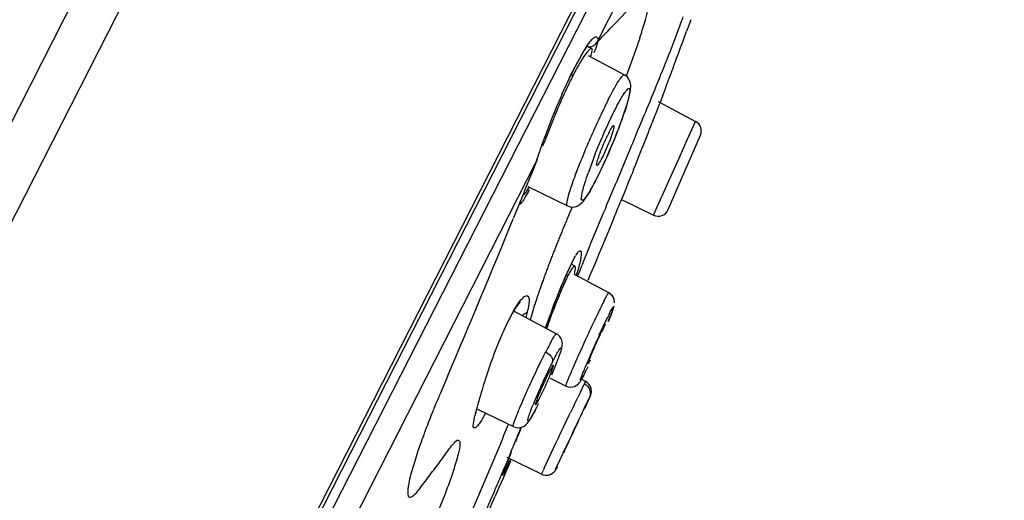
# Model space of a CAD drawing. Units: millimetres. Extents: x 72 to 9921, y -938 to 626.
# Drawn here: x 9090 to 9117, y -304 to -291 of the extents above; entities that cross this region are included whole.
import ezdxf

# ---------------------------------------------------------------- set-up
doc = ezdxf.new("R2010")
doc.units = ezdxf.units.MM
doc.header["$MEASUREMENT"] = 0
doc.layers.add('Dimensions', color=7, linetype='Continuous')
doc.dimstyles.get("Standard").update_dxf_attribs({"dimscale": 5, "dimtxt": 2.5, "dimasz": 0.8, "dimexe": 1, "dimexo": 1, "dimgap": 1, "dimtad": 2, "dimtih": 1, "dimtoh": 1, "dimdec": 0, "dimzin": 0, "dimdsep": 46, "dimtxsty": 'Standard', "dimblk": 'DOT', "dimcen": 2, "dimclrd": 1, "dimclre": 1, "dimclrt": 1, "dimadec": 0, "dimazin": 0, "dimtfac": 1, "dimtdec": 0, "dimtofl": 0, "dimtmove": 0, "dimatfit": 3, "dimfxl": 1, "dimtolj": 1, "dimtzin": 0, "dimarcsym": 0})

# ---------------------------------------------------------------- blocks, each defined once
blk = doc.blocks.new('_Dot')
at = {"color": 0, "linetype": 'ByBlock', "lineweight": -2}
blk.add_line((-0.5, 0), (-1, 0), dxfattribs=at)
at = {"color": 0, "linetype": 'ByBlock', "const_width": 0.5}
blk.add_lwpolyline([(-0.25, 0, 1), (0.25, 0, 1)], format="xyb", close=True, dxfattribs=at)
blk = doc.blocks.new('*D5')
at = {"layer": 'Dimensions', "color": 1, "lineweight": -2, "transparency": 16777216}
for p, q in [((9111.957, -260.396), (9156.363, -260.396)), ((9151.363, -264.396), (9151.363, -513.218)), ((9049.174, -517.218), (9156.363, -517.218))]:
    blk.add_line(p, q, dxfattribs=at)
at = {"layer": 'Dimensions', "color": 1, "lineweight": -2, "transparency": 16777216, "xscale": 4, "yscale": 4, "zscale": 4}
for p, rotation in [((9151.363, -260.396), 90), ((9151.363, -517.218), 270)]:
    blk.add_blockref('_Dot', p, dxfattribs=dict(at, rotation=rotation))
at = {"layer": 'Dimensions', "color": 1, "transparency": 16777216, "insert": (9172.435, -388.807), "char_height": 12.5, "attachment_point": 5}
blk.add_mtext('\\A1;258', dxfattribs=at)

msp = doc.modelspace()

# ---------------------------------------------------------------- linework, layer by layer
at = {"color": 7, "linetype": 'Continuous'}
for p, q in [((9106.282, -260.448), (9087.015, -298.262)), ((9106.282, -260.448), (9087.015, -298.262)), ((9107.587, -260.642), (9088.18, -298.731)), ((9079.722, -339.877), (9115.236, -270.18)), ((9113.04, -274.683), (9079.842, -339.837)), ((9105.676, -291.16), (9112.378, -278.005)), ((9105.952, -290.904), (9106.023, -290.832)), ((9108.159, -290.802), (9108.119, -290.911)), ((9108.197, -290.696), (9108.159, -290.802)), ((9108.234, -290.594), (9108.197, -290.696)), ((9105.739, -291.12), (9105.811, -291.048)), ((9105.369, -291.322), (9105.439, -291.223)), ((9105.667, -291.193), (9105.739, -291.12)), ((9105.165, -291.671), (9105.2, -291.609)), ((9105.285, -291.61), (9105.192, -291.757)), ((9105.2, -291.609), (9105.234, -291.551)), ((9105.328, -291.548), (9105.285, -291.61)), ((9105.365, -291.501), (9105.328, -291.548)), ((9105.4, -291.46), (9105.365, -291.501)), ((9105.401, -291.587), (9106.402, -292.119)), ((9105.444, -291.418), (9105.416, -291.443)), ((9105.456, -291.409), (9105.444, -291.418)), ((9105.466, -291.402), (9105.456, -291.409)), ((9105.476, -291.397), (9105.466, -291.402)), ((9105.008, -291.965), (9105.05, -291.885)), ((9105.05, -291.885), (9105.089, -291.809)), ((9105.089, -291.809), (9105.128, -291.738)), ((9105.128, -291.738), (9105.165, -291.671)), ((9104.878, -292.229), (9104.923, -292.137)), ((9104.923, -292.137), (9104.966, -292.049)), ((9104.966, -292.049), (9105.008, -291.965)), ((9106.402, -292.119), (9106.402, -292.119)), ((9104.833, -292.325), (9104.878, -292.229)), ((9107.452, -292.71), (9107.378, -292.905)), ((9106.462, -292.974), (9106.484, -292.9)), ((9107.339, -292.856), (9108.368, -293.403)), ((9104.444, -293.335), (9104.232, -293.866)), ((9108.14, -293.91), (9108.368, -293.403)), ((9107.612, -295.84), (9108.502, -293.785)), ((9104.203, -293.937), (9104.144, -294.083)), ((9104.232, -293.866), (9104.203, -293.937)), ((9107.913, -294.417), (9108.14, -293.91)), ((9106.501, -294.318), (9106.336, -294.714)), ((9106.583, -294.119), (9106.501, -294.318)), ((9103.967, -294.513), (9093.123, -315.794)), ((9103.995, -294.457), (9103.856, -294.803)), ((9103.916, -294.651), (9103.944, -294.584)), ((9103.944, -294.584), (9103.962, -294.54)), ((9107.641, -295.024), (9107.913, -294.417)), ((9103.856, -294.803), (9103.721, -295.138)), ((9106.336, -294.714), (9106.176, -295.097)), ((9106.599, -294.879), (9106.584, -294.916)), ((9106.622, -294.821), (9106.599, -294.879)), ((9106.658, -294.733), (9106.622, -294.821)), ((9103.721, -295.138), (9103.657, -295.298)), ((9105.614, -295.029), (9105.661, -294.935)), ((9106.502, -295.12), (9106.448, -295.252)), ((9106.584, -294.916), (9106.502, -295.12)), ((9107.308, -295.766), (9107.574, -295.171)), ((9107.574, -295.171), (9107.641, -295.024)), ((9103.613, -295.405), (9103.536, -295.595)), ((9103.657, -295.298), (9103.613, -295.405)), ((9103.705, -295.332), (9103.772, -295.223)), ((9103.736, -295.204), (9104.829, -295.737)), ((9106.394, -295.385), (9106.34, -295.516)), ((9106.448, -295.252), (9106.394, -295.385)), ((9103.536, -295.595), (9103.46, -295.783)), ((9106.34, -295.516), (9106.287, -295.647)), ((9106.341, -295.568), (9107.207, -295.99)), ((9103.46, -295.783), (9103.335, -296.09)), ((9104.871, -295.981), (9104.817, -296.11)), ((9104.962, -295.768), (9104.871, -295.981)), ((9105.886, -295.787), (9105.821, -295.942)), ((9107.207, -295.99), (9107.224, -295.953)), ((9107.224, -295.953), (9107.244, -295.908)), ((9107.244, -295.908), (9107.308, -295.766)), ((9104.817, -296.11), (9104.801, -296.148)), ((9106.122, -296.049), (9106.008, -296.325)), ((9106.008, -296.325), (9105.887, -296.614)), ((9105.471, -296.778), (9105.417, -296.909)), ((9105.526, -296.644), (9105.471, -296.778)), ((9105.824, -296.767), (9105.69, -297.087)), ((9105.868, -296.66), (9105.824, -296.767)), ((9105.887, -296.614), (9105.868, -296.66)), ((9105.868, -296.66), (9105.874, -296.646)), ((9105.074, -297.087), (9105.107, -297.039)), ((9105.211, -297.054), (9105.21, -297.092)), ((9105.364, -297.039), (9105.312, -297.168)), ((9105.417, -296.909), (9105.364, -297.039)), ((9104.911, -297.396), (9104.94, -297.337)), ((9104.958, -297.293), (9104.941, -297.337)), ((9104.958, -297.293), (9105.056, -297.116)), ((9105.21, -297.092), (9105.201, -297.165)), ((9105.312, -297.168), (9105.266, -297.281)), ((9105.62, -297.256), (9105.547, -297.43)), ((9105.69, -297.087), (9105.62, -297.256)), ((9104.798, -297.639), (9104.837, -297.553)), ((9104.837, -297.553), (9104.875, -297.472)), ((9104.891, -297.578), (9104.847, -297.662)), ((9104.875, -297.472), (9104.911, -297.396)), ((9105.159, -297.546), (9105.11, -297.67)), ((9105.209, -297.421), (9105.159, -297.546)), ((9105.47, -297.611), (9105.391, -297.799)), ((9105.547, -297.43), (9105.47, -297.611)), ((9104.68, -297.916), (9104.72, -297.821)), ((9104.72, -297.821), (9104.759, -297.729)), ((9104.759, -297.729), (9104.798, -297.639)), ((9105.971, -298.136), (9105.022, -297.632)), ((9104.563, -298.206), (9104.602, -298.108)), ((9104.602, -298.108), (9104.641, -298.011)), ((9104.641, -298.011), (9104.68, -297.916)), ((9103.578, -298.301), (9103.604, -298.275)), ((9103.604, -298.275), (9103.628, -298.253)), ((9103.758, -298.254), (9103.768, -298.286)), ((9104.525, -298.305), (9104.563, -298.206)), ((9103.341, -298.637), (9104.527, -299.268)), ((9103.343, -298.638), (9103.463, -298.447)), ((9103.73, -298.637), (9103.682, -298.818)), ((9103.765, -298.463), (9103.738, -298.606)), ((9103.925, -298.47), (9103.828, -298.798)), ((9104.31, -298.884), (9104.378, -298.694)), ((9106.052, -298.689), (9105.952, -298.939)), ((9103.211, -298.895), (9103.263, -298.797)), ((9103.222, -298.862), (9103.211, -298.895)), ((9104.229, -299.109), (9104.31, -298.884)), ((9105.71, -299.302), (9105.949, -298.797)), ((9105.4, -300.096), (9105.403, -300.074)), ((9101.518, -300.453), (9101.39, -300.753)), ((9104.312, -300.348), (9104.168, -300.648)), ((9104.786, -300.712), (9104.366, -300.507)), ((9104.829, -300.577), (9104.897, -300.408)), ((9105.335, -300.591), (9105.18, -300.508)), ((9101.39, -300.753), (9101.324, -300.907)), ((9104.079, -301.015), (9104.223, -300.716)), ((9105.189, -300.879), (9105.286, -300.682)), ((9105.024, -301.218), (9105.072, -301.118)), ((9105.072, -301.118), (9105.115, -301.029)), ((9105.293, -301.328), (9105.412, -301.082)), ((9105.434, -301.058), (9105.446, -301.03)), ((9105.457, -301.005), (9105.441, -301.043)), ((9105.446, -301.03), (9105.456, -301.007)), ((9102.293, -301.463), (9102.308, -301.42)), ((9102.302, -301.448), (9102.308, -301.42)), ((9102.348, -301.349), (9103.338, -301.832)), ((9103.95, -301.226), (9103.961, -301.219)), ((9103.977, -301.307), (9103.982, -301.294)), ((9103.991, -301.279), (9104.039, -301.183)), ((9104.788, -301.709), (9104.853, -301.573)), ((9104.853, -301.573), (9104.914, -301.446)), ((9105.137, -301.669), (9105.21, -301.519)), ((9105.226, -301.487), (9105.236, -301.468)), ((9105.236, -301.468), (9105.24, -301.462)), ((9102.302, -301.857), (9102.287, -301.867)), ((9102.318, -301.843), (9102.302, -301.857)), ((9103.427, -302.189), (9103.537, -301.92)), ((9103.537, -301.92), (9103.566, -301.848)), ((9103.538, -301.917), (9103.566, -301.847)), ((9104.651, -301.997), (9104.72, -301.852)), ((9104.72, -301.852), (9104.788, -301.709)), ((9104.984, -301.979), (9105.037, -301.866)), ((9103.404, -302.244), (9103.446, -302.142)), ((9104.512, -302.289), (9104.581, -302.144)), ((9104.581, -302.144), (9104.651, -301.997)), ((9102.923, -302.442), (9101.603, -305.549)), ((9102.988, -302.288), (9102.923, -302.442)), ((9104.19, -302.977), (9104.446, -302.43)), ((9104.446, -302.43), (9104.512, -302.289)), ((9104.724, -302.54), (9104.772, -302.436)), ((9104.747, -302.518), (9104.737, -302.537)), ((9104.742, -302.521), (9104.821, -302.344)), ((9103.202, -302.701), (9103.135, -302.862)), ((9103.149, -302.868), (9103.184, -302.78)), ((9103.258, -302.784), (9103.158, -303.016)), ((9104.115, -303.147), (9103.169, -302.685)), ((9103.184, -302.78), (9103.238, -302.647)), ((9103.268, -302.542), (9103.202, -302.701)), ((9103.238, -302.647), (9103.283, -302.535)), ((9103.262, -302.731), (9103.245, -302.769)), ((9104.737, -302.537), (9104.733, -302.544)), ((9104.733, -302.544), (9104.735, -302.538)), ((9104.735, -302.538), (9104.742, -302.521)), ((9103.158, -303.016), (9103.055, -303.253)), ((9103.058, -303.108), (9103.117, -302.949)), ((9103.124, -303.025), (9103.063, -303.146)), ((9103.078, -303.054), (9103.089, -303.023)), ((9103.089, -303.023), (9103.103, -302.986)), ((9103.135, -302.862), (9103.1, -302.946)), ((9103.103, -302.986), (9103.12, -302.943)), ((9103.12, -302.943), (9103.149, -302.868)), ((9103.055, -303.253), (9102.948, -303.499)), ((9103.048, -303.138), (9103.058, -303.108)), ((9102.948, -303.499), (9102.838, -303.752))]:
    msp.add_line(p, q, dxfattribs=at)
at = {"linetype": 'Continuous'}
msp.add_line((9068.082, -363.507), (9115.032, -271.364), dxfattribs=at)
at = {"color": 6, "linetype": 'Continuous'}
for p, q in [((9105.503, -291.395), (9105.391, -291.335)), ((9104.936, -292.11), (9104.984, -292.135)), ((9105.035, -297.402), (9104.934, -297.349)), ((9104.788, -297.627), (9104.848, -297.659))]:
    msp.add_line(p, q, dxfattribs=at)
at = {"color": 7, "linetype": 'Continuous'}
for points in [[(9105.324, -291.405), (9105.351, -291.365), (9105.375, -291.33), (9105.377, -291.328)], [(9105.234, -291.551), (9105.266, -291.498), (9105.296, -291.449), (9105.324, -291.405)], [(9106.484, -292.9), (9106.504, -292.83), (9106.522, -292.764), (9106.537, -292.703), (9106.55, -292.646), (9106.561, -292.593), (9106.569, -292.543), (9106.574, -292.497), (9106.577, -292.453), (9106.576, -292.406), (9106.57, -292.354), (9106.555, -292.298), (9106.528, -292.241), (9106.487, -292.185), (9106.43, -292.136), (9106.402, -292.119)], [(9104.686, -292.646), (9104.739, -292.527), (9104.786, -292.424), (9104.833, -292.325)], [(9106.409, -293.136), (9106.437, -293.053), (9106.462, -292.974)], [(9106.153, -293.828), (9106.196, -293.72), (9106.237, -293.614), (9106.276, -293.511), (9106.312, -293.412), (9106.347, -293.316), (9106.379, -293.224), (9106.409, -293.136)], [(9105.966, -294.277), (9106.014, -294.163), (9106.062, -294.05), (9106.108, -293.939), (9106.153, -293.828)], [(9105.865, -294.503), (9105.916, -294.39), (9105.966, -294.277)], [(9105.661, -294.935), (9105.712, -294.831), (9105.763, -294.724), (9105.814, -294.615), (9105.865, -294.503)], [(9104.829, -295.737), (9104.902, -295.762), (9104.973, -295.769), (9105.04, -295.761), (9105.101, -295.741), (9105.156, -295.71), (9105.202, -295.675), (9105.238, -295.64), (9105.27, -295.604), (9105.301, -295.564), (9105.333, -295.519), (9105.367, -295.47), (9105.402, -295.415), (9105.439, -295.353), (9105.478, -295.284), (9105.519, -295.209), (9105.563, -295.128), (9105.609, -295.039), (9105.614, -295.029)], [(9104.94, -297.337), (9104.953, -297.313), (9104.974, -297.273), (9104.993, -297.239)], [(9106.131, -298.419), (9106.129, -298.374), (9106.119, -298.321), (9106.098, -298.266), (9106.063, -298.213), (9106.014, -298.165), (9105.971, -298.136)], [(9106.13, -298.388), (9106.123, -298.333), (9106.103, -298.277), (9106.07, -298.221), (9106.022, -298.171), (9105.971, -298.136)], [(9103.458, -298.477), (9103.486, -298.441), (9103.508, -298.413), (9103.526, -298.394), (9103.529, -298.391)], [(9104.378, -298.694), (9104.45, -298.501), (9104.487, -298.403), (9104.525, -298.305)], [(9103.263, -298.797), (9103.308, -298.714), (9103.35, -298.642)], [(9103.351, -298.641), (9103.39, -298.577), (9103.426, -298.523), (9103.458, -298.477)], [(9106.013, -298.792), (9106.029, -298.751), (9106.044, -298.713), (9106.057, -298.678), (9106.07, -298.646), (9106.08, -298.616)], [(9106.08, -298.616), (9106.09, -298.59), (9106.098, -298.565), (9106.105, -298.543), (9106.111, -298.523), (9106.117, -298.501)], [(9105.957, -298.93), (9105.977, -298.881), (9106.013, -298.792)], [(9104.674, -299.443), (9104.649, -299.388), (9104.612, -299.336), (9104.562, -299.29), (9104.527, -299.268)], [(9104.69, -299.547), (9104.686, -299.498), (9104.674, -299.443)], [(9104.398, -300.401), (9104.435, -300.314), (9104.469, -300.231), (9104.501, -300.152), (9104.531, -300.078), (9104.558, -300.009), (9104.582, -299.945), (9104.604, -299.886), (9104.623, -299.832), (9104.639, -299.784), (9104.653, -299.74)], [(9104.653, -299.74), (9104.664, -299.7), (9104.674, -299.662), (9104.682, -299.625), (9104.687, -299.588), (9104.69, -299.547)], [(9105.3, -300.38), (9105.324, -300.333), (9105.349, -300.282), (9105.375, -300.227), (9105.403, -300.17)], [(9105.028, -300.721), (9105.075, -300.698), (9105.111, -300.673), (9105.137, -300.648), (9105.157, -300.626), (9105.173, -300.605), (9105.187, -300.585), (9105.199, -300.567), (9105.21, -300.547), (9105.223, -300.526), (9105.236, -300.503), (9105.249, -300.477), (9105.264, -300.449), (9105.28, -300.419), (9105.3, -300.38)], [(9105.493, -300.842), (9105.489, -300.804), (9105.479, -300.764), (9105.464, -300.726), (9105.443, -300.689), (9105.416, -300.654), (9105.382, -300.622), (9105.342, -300.594), (9105.335, -300.591)], [(9105.493, -300.844), (9105.49, -300.809), (9105.482, -300.773), (9105.469, -300.736), (9105.45, -300.7), (9105.427, -300.666), (9105.398, -300.635), (9105.364, -300.608), (9105.335, -300.591)], [(9104.786, -300.712), (9104.853, -300.735), (9104.916, -300.742)], [(9104.916, -300.742), (9104.975, -300.736), (9105.028, -300.721)], [(9105.456, -301.007), (9105.46, -300.997), (9105.464, -300.987), (9105.468, -300.978), (9105.471, -300.97), (9105.474, -300.961), (9105.479, -300.948), (9105.484, -300.929), (9105.489, -300.905), (9105.493, -300.876), (9105.493, -300.842)], [(9103.338, -301.832), (9103.35, -301.838), (9103.419, -301.859), (9103.491, -301.863), (9103.557, -301.851), (9103.613, -301.829), (9103.66, -301.799), (9103.697, -301.767), (9103.724, -301.737), (9103.747, -301.709), (9103.769, -301.677), (9103.792, -301.642), (9103.816, -301.604), (9103.842, -301.559), (9103.871, -301.508), (9103.902, -301.45), (9103.936, -301.386), (9103.972, -301.316), (9103.991, -301.279)], [(9102.281, -301.539), (9102.29, -301.496), (9102.302, -301.448)], [(9103.057, -303.116), (9103.057, -303.116), (9103.057, -303.115), (9103.058, -303.111), (9103.06, -303.105), (9103.062, -303.098), (9103.065, -303.089), (9103.069, -303.079), (9103.073, -303.067), (9103.078, -303.054)], [(9104.115, -303.147), (9104.134, -303.155), (9104.179, -303.169), (9104.223, -303.176), (9104.267, -303.176), (9104.309, -303.171), (9104.348, -303.159), (9104.384, -303.143), (9104.417, -303.124), (9104.444, -303.102), (9104.466, -303.081), (9104.484, -303.06), (9104.496, -303.043), (9104.504, -303.031), (9104.509, -303.022), (9104.513, -303.015), (9104.518, -303.007)], [(9104.115, -303.147), (9104.126, -303.152), (9104.169, -303.167), (9104.212, -303.175), (9104.255, -303.177), (9104.295, -303.173), (9104.334, -303.164), (9104.37, -303.151), (9104.402, -303.133), (9104.431, -303.114), (9104.455, -303.093), (9104.475, -303.071), (9104.49, -303.052), (9104.499, -303.039), (9104.505, -303.029), (9104.51, -303.02), (9104.515, -303.012)], [(9104.518, -303.006), (9104.522, -302.999), (9104.526, -302.991), (9104.531, -302.982), (9104.539, -302.966)]]:
    msp.add_lwpolyline(points, dxfattribs=at)
for centre, radius, start, end in [((9087.392, -272.795), 25.931, 315.9281, 317.9541), ((9096.926, -287.655), 10.48, 343.3023, 344.9023), ((9059.156, -272.294), 52.159, 339.3987, 339.5491), ((9091.534, -286.037), 16.11, 341.6897, 343.2992), ((9056.471, -271.284), 55.028, 339.1084, 339.3978), ((9084.183, -269.68), 30.404, 315.3455, 315.7261), ((8985.773, -246.565), 130.135, 339.67578, 340.07621), ((9108.104, -293.158), 3.294, 146.1232, 148.2174), ((9105.405, -291.039), 0.312, 272.8803, 282.8183), ((9105.386, -291.053), 0.31, 328.6908, 339.7397), ((9112.132, -295.516), 7.963, 150.7093, 152.3176), ((9110.454, -294.578), 6.041, 149.6676, 150.6818), ((9109.799, -294.196), 5.282, 149.3955, 149.6509), ((9109.157, -293.814), 4.535, 148.1755, 149.4207), ((9105.879, -291.911), 0.658, 135.9657, 136.7269), ((9105.816, -291.85), 0.57, 134.5032, 135.982), ((9103.446, -290.918), 2.14, 340.7823, 342.0202), ((9104.089, -291.127), 1.464, 342.0096, 343.5905), ((9115.177, -297.105), 11.397, 152.9341, 153.5174), ((9113.995, -296.501), 10.07, 152.2798, 152.936), ((9110.164, -294.718), 5.787, 150.2089, 151.25), ((9109.228, -294.182), 4.708, 149.005, 150.2071), ((8986.076, -246.677), 129.813, 339.49788, 339.6757), ((9113.899, -296.698), 10.015, 152.8993, 153.6491), ((9112.663, -296.065), 8.627, 152.1282, 152.9018), ((9111.382, -295.386), 7.176, 151.2446, 152.132), ((8987.052, -247.044), 128.77, 339.22942, 339.49891), ((9115.206, -297.345), 11.474, 153.6463, 154.3276), ((9123.187, -300.837), 20.236, 156.3949, 159.9484), ((9121.694, -300.185), 18.607, 156.0578, 156.3943), ((9121.096, -300.465), 16.966, 153.7974, 154.5354), ((9118.317, -299.097), 13.868, 153.0149, 153.8015), ((9050.205, -271.11), 61.187, 338.84122, 339.13259), ((9118.94, -299.167), 15.625, 157.5115, 158.084), ((9124.764, -302.206), 21.026, 154.5502, 155.97), ((8836.457, -182.162), 292.408, 337.48784, 337.68794), ((9023.924, -260.927), 89.371, 338.54139, 338.83443), ((9108.227, -293.667), 0.299, 336.6026, 62.0002), ((9126.278, -302.903), 22.693, 156.2916, 157.9071), ((9126.75, -303.103), 23.205, 155.9445, 156.3078), ((9109.269, -295.405), 3.701, 153.0337, 154.2543), ((8985.472, -245.824), 130.683, 338.20456, 338.54608), ((9119.417, -299.488), 16.231, 160.1321, 162.1494), ((9121.873, -300.358), 18.837, 159.947, 160.1828), ((8954.238, -233.375), 164.306, 338.07204, 338.2177), ((9123.8, -301.892), 20.017, 157.9193, 158.4009), ((9117.408, -299.018), 12.715, 158.7409, 160.6832), ((8829.528, -179.256), 299.922, 337.13637, 337.27928), ((9102.727, -294.688), 1.171, 325.0951, 326.6569), ((8967.436, -238.831), 150.026, 337.5802, 337.74612), ((9202.747, -337.003), 105.265, 157.04088, 157.45542), ((9107.338, -295.722), 0.299, 244.0001, 336.597), ((8816.202, -179.06), 310.067, 336.95163, 337.825), ((9136.69, -309.566), 34.597, 157.3408, 157.5685), ((9140.271, -311.064), 38.479, 157.1913, 157.336), ((9140.292, -311.046), 38.491, 157.7817, 157.9863), ((9138.575, -310.345), 36.637, 157.5683, 157.7819), ((9139.508, -310.734), 37.648, 158.1872, 158.3937), ((9140.616, -311.178), 38.841, 157.9851, 158.1874), ((9137.04, -309.762), 34.995, 158.6071, 158.8286), ((9138.179, -310.208), 36.218, 158.3936, 158.6068), ((9134.769, -308.888), 32.562, 159.0564, 159.2899), ((9136.035, -309.373), 33.918, 158.8284, 159.0566), ((9109.941, -299.815), 5.585, 153.7706, 154.5292), ((9108.962, -299.332), 4.493, 153.009, 153.7695), ((9106.202, -297.817), 1.344, 147.1174, 148.5467), ((9175.991, -325.86), 76.281, 157.99663, 158.11025), ((9129.672, -306.988), 27.122, 159.7822, 160.0504), ((9131.556, -307.682), 29.13, 159.5298, 159.7826), ((9133.266, -308.32), 30.955, 159.2896, 159.5301), ((9113.651, -301.531), 9.673, 155.6055, 156.4605), ((9111.465, -300.538), 7.271, 154.5437, 155.6151), ((9106.422, -298.42), 1.747, 149.1266, 151.1768), ((9106.018, -298.18), 1.278, 148.1771, 149.0605), ((9124.842, -305.255), 21.991, 160.3284, 160.9571), ((9127.773, -306.299), 25.102, 160.0502, 160.3367), ((9118.573, -303.637), 15.026, 157.3912, 157.6527), ((9112.575, -301.411), 8.591, 155.5999, 156.4756), ((9117.534, -303.204), 13.901, 157.1059, 157.3914), ((9116.474, -302.757), 12.751, 156.7931, 157.1063), ((9110.394, -300.42), 6.196, 154.5098, 155.6126), ((9115.378, -302.287), 11.558, 156.4454, 156.7936), ((9108.494, -299.512), 4.09, 153.0521, 154.5335), ((9121.929, -304.247), 18.909, 160.9645, 161.2821), ((9121.509, -304.832), 18.196, 157.9012, 158.5283), ((9117.143, -303.368), 13.561, 157.198, 157.8368), ((9114.86, -302.407), 11.084, 156.4683, 157.2021), ((9119.591, -304.056), 16.127, 157.6525, 157.8932), ((9117.16, -302.655), 13.88, 161.6168, 162.4525), ((9120.048, -303.61), 16.922, 161.2814, 161.6327), ((9126.842, -306.911), 23.92, 158.7265, 159.7958), ((9123.54, -305.634), 20.38, 158.5198, 158.7029), ((9121.987, -306.546), 18.102, 153.3465, 154.0706), ((9115.85, -303.472), 11.238, 153.0068, 153.3152), ((9107.277, -300.909), 4.543, 150.0031, 152.4093), ((9102.174, -298.481), 1.199, 351.9669, 353.4496), ((9101.296, -298.046), 2.506, 346.3424, 347.0804), ((9130.949, -308.434), 28.3, 159.7728, 160.033), ((9133.599, -312.202), 31.018, 154.0522, 154.6119), ((9113.11, -302.327), 7.984, 153.0315, 153.7645), ((9109.487, -302.038), 7.024, 153.9684, 154.3985), ((9108.783, -301.693), 6.24, 153.0247, 153.9791), ((9108.121, -301.357), 5.498, 152.3503, 153.0153), ((9108.628, -300.107), 4.975, 164.7553, 165.7846), ((9156.094, -317.492), 55.027, 160.1773, 160.4846), ((9140.273, -312.171), 38.311, 159.6807, 160.0873), ((9134.035, -309.556), 31.584, 160.0333, 160.1505), ((9146.211, -318.194), 44.982, 154.605, 155.4524), ((9111.872, -303.141), 9.652, 155.5601, 156.9052), ((9110.607, -302.568), 8.263, 154.8052, 155.5468), ((9109.939, -302.255), 7.526, 154.3983, 154.8001), ((9112.136, -302.273), 7.058, 153.8099, 154.3542), ((9109.7, -301.073), 4.343, 153.0392, 153.8317), ((9114.65, -304.295), 12.66, 157.5896, 161.1466), ((9113, -303.625), 10.88, 156.8882, 157.5365), ((9109.612, -302.387), 5.983, 150.7595, 151.7251), ((9147.093, -318.617), 45.959, 155.4286, 155.8074), ((9132.773, -311.667), 29.753, 155.4442, 156.0847), ((9118.123, -306.848), 15.593, 153.0035, 153.3036), ((9113.696, -304.578), 10.617, 151.7541, 153.0746), ((9138.997, -314.986), 37.087, 155.7994, 156.2598), ((9131.752, -311.219), 28.638, 156.0768, 156.558), ((9113.077, -304.458), 9.719, 153.0047, 153.3893), ((9130.916, -311.429), 28.257, 156.2658, 156.5501), ((9121.64, -306.895), 17.641, 157.1347, 157.4973), ((9126.696, -309.031), 23.129, 156.5481, 157.1275), ((9116.005, -304.771), 14.096, 161.0932, 161.8787), ((9116.09, -305.958), 13.085, 153.4291, 154.7892), ((9107.869, -302.158), 3.991, 152.0201, 153.0298), ((9121.436, -307.33), 17.928, 156.5108, 157.2899), ((9121.014, -306.355), 19.35, 162.6225, 163.4599), ((9117.39, -305.222), 15.553, 161.8867, 162.6152), ((9119.609, -307.622), 16.977, 155.0706, 156.0765), ((9118.699, -307.199), 15.974, 154.7459, 155.0694), ((9124.644, -307.439), 23.139, 163.444, 163.6586), ((9118.231, -307.018), 15.473, 156.0512, 157.2513), ((9155.525, -325.52), 56.043, 153.9167, 154.0879), ((9111.193, -303.651), 6.611, 153.0153, 153.3084), ((9123.958, -310.68), 24.654, 157.0197, 157.7276), ((9147.84, -320.819), 50.598, 156.826, 157.0083), ((9119.077, -305.859), 17.352, 164.0219, 164.6754), ((9124.594, -307.427), 23.087, 163.653, 164.0504), ((9114.491, -305.452), 11.418, 157.2426, 158.3176), ((9100.522, -299.205), 3.991, 332.0201, 333.0298), ((9092.535, -295.382), 14.092, 335.7716, 336.0793), ((9111.754, -304.223), 7.077, 153.3888, 153.6559), ((9099.519, -298.477), 6.453, 336.0578, 336.578), ((9109.126, -302.906), 4.138, 153.0199, 153.3944), ((9123.517, -310.497), 24.176, 157.7341, 158.0778), ((9109.381, -303.232), 7.306, 165.2871, 165.982), ((9111.36, -303.749), 9.351, 164.987, 165.3011), ((9113.232, -304.252), 11.29, 164.7028, 164.986), ((9216.734, -355.176), 124.059, 154.21842, 154.33542), ((9159.788, -327.461), 60.438, 154.38024, 154.62791), ((9070.155, -285.266), 38.652, 335.4161, 335.5728), ((9082.375, -290.814), 25.232, 335.5687, 335.7801), ((9122.269, -309.996), 22.831, 158.0734, 158.7687), ((9106.058, -302.413), 3.883, 166.3814, 166.9055), ((9107.663, -302.802), 5.535, 165.993, 166.3828), ((9148.024, -322.16), 47.531, 154.4617, 155.3596), ((9187.339, -340.538), 90.935, 154.62142, 154.83204), ((9107.947, -302.869), 3.052, 153.0783, 153.743), ((9117.741, -308.282), 17.989, 159.4751, 160.6566), ((9120.544, -309.326), 20.981, 158.7677, 159.4884), ((9015.125, -265.148), 95.39, 337.08584, 337.42466), ((9032.83, -273.296), 76.268, 337.76052, 338.01177), ((9020.204, -268.133), 89.909, 337.6337, 337.76063), ((9046.724, -278.75), 61.356, 337.58797, 337.7457), ((9188.285, -341.024), 91.998, 154.88662, 155.20016), ((9023.585, -269.525), 86.252, 337.49347, 337.63416), ((9128.17, -312.782), 26.914, 158.0217, 158.2736), ((9084.923, -294.338), 20.168, 334.9064, 335.2915), ((9001.355, -260.273), 110.331, 337.12462, 337.2461), ((9114.853, -307.491), 12.584, 158.4411, 158.8429), ((9094.816, -298.994), 9.234, 334.1165, 334.6888), ((9119.466, -309.311), 17.544, 158.2821, 158.4497), ((9090.528, -296.961), 13.98, 334.6676, 334.8962), ((9117.099, -308.904), 14.205, 155.3374, 155.6378), ((9100.728, -301.015), 4.281, 333.0247, 333.4341), ((8996.497, -258.224), 115.604, 337.0044, 337.12487), ((8990.359, -255.619), 122.271, 336.8836, 337.00442), ((8975.448, -249.238), 138.491, 336.23679, 336.87756), ((8846.911, -192.418), 279.095, 336.18133, 336.48999)]:
    msp.add_arc(centre, radius, start, end, dxfattribs=at)
for points, knots in [([(9105.439, -291.223), (9105.468, -291.185), (9105.517, -291.132), (9105.589, -291.059), (9105.671, -291.081), (9105.674, -291.134), (9105.676, -291.16)], [0, 0, 0, 0, 0.398839, 0.63846, 0.778983, 1, 1, 1, 1]), ([(9106.828, -291.098), (9106.801, -291.181), (9106.681, -291.536), (9106.554, -291.887), (9106.452, -292.155)], [0, 0, 0, 0, 0.23506, 1, 1, 1, 1]), ([(9107.882, -290.907), (9107.808, -291.101), (9107.513, -291.86), (9107.203, -292.613), (9106.973, -293.175)], [0, 0, 0, 0, 0.254315, 1, 1, 1, 1]), ([(9105.667, -291.193), (9105.664, -291.213), (9105.635, -291.319), (9105.595, -291.422), (9105.562, -291.506)], [0, 0, 0, 0, 0.183298, 1, 1, 1, 1]), ([(9105.503, -291.395), (9105.499, -291.393), (9105.49, -291.392), (9105.481, -291.395), (9105.476, -291.397)], [0, 0, 0, 0, 0.421776, 1, 1, 1, 1]), ([(9105.493, -291.54), (9105.499, -291.521), (9105.508, -291.479), (9105.529, -291.408), (9105.503, -291.395)], [0, 0, 0, 0, 0.40436, 1, 1, 1, 1]), ([(9105.958, -292.804), (9106.01, -292.703), (9106.1, -292.529), (9106.235, -292.299), (9106.313, -292.186), (9106.383, -292.109), (9106.402, -292.119)], [0, 0, 0, 0, 0.412646, 0.725693, 0.922035, 1, 1, 1, 1]), ([(9104.865, -292.375), (9104.835, -292.438), (9104.708, -292.708), (9104.589, -292.98), (9104.503, -293.19)], [0, 0, 0, 0, 0.237115, 1, 1, 1, 1]), ([(9106.148, -293.073), (9106.181, -293.008), (9106.243, -292.889), (9106.332, -292.734), (9106.409, -292.611), (9106.466, -292.543), (9106.514, -292.486), (9106.561, -292.519), (9106.547, -292.592), (9106.543, -292.645), (9106.536, -292.679)], [0, 0, 0, 0, 0.245459, 0.451303, 0.610491, 0.719633, 0.778865, 0.811501, 0.880822, 1, 1, 1, 1]), ([(9106.536, -292.679), (9106.526, -292.733), (9106.453, -293.021), (9106.352, -293.302), (9106.267, -293.53)], [0, 0, 0, 0, 0.181928, 1, 1, 1, 1]), ([(9105.558, -294.407), (9105.603, -294.29), (9105.785, -293.839), (9105.984, -293.395), (9106.148, -293.073)], [0, 0, 0, 0, 0.258453, 1, 1, 1, 1]), ([(9106.267, -293.53), (9106.219, -293.658), (9106.022, -294.159), (9105.804, -294.651), (9105.622, -295.009)], [0, 0, 0, 0, 0.25379, 1, 1, 1, 1]), ([(9106.115, -293.544), (9106.113, -293.591), (9106.075, -293.714), (9105.974, -294.006), (9105.867, -294.25), (9105.784, -294.414)], [0, 0, 0, 0, 0.150555, 0.408295, 1, 1, 1, 1]), ([(9105.97, -293.727), (9105.998, -293.672), (9106.038, -293.599), (9106.08, -293.538), (9106.104, -293.517), (9106.11, -293.52)], [0, 0, 0, 0, 0.722806, 0.918999, 1, 1, 1, 1]), ([(9106.11, -293.52), (9106.112, -293.522), (9106.116, -293.53), (9106.115, -293.539), (9106.115, -293.544)], [0, 0, 0, 0, 0.361045, 1, 1, 1, 1]), ([(9105.684, -294.414), (9105.699, -294.366), (9105.773, -294.157), (9105.86, -293.952), (9105.935, -293.797)], [0, 0, 0, 0, 0.225151, 1, 1, 1, 1]), ([(9104.829, -295.737), (9104.819, -295.732), (9104.812, -295.69), (9104.828, -295.577), (9104.893, -295.333), (9105.018, -294.967), (9105.126, -294.682), (9105.189, -294.524)], [0, 0, 0, 0, 0.026451, 0.081992, 0.285979, 0.600903, 1, 1, 1, 1]), ([(9105.645, -294.621), (9105.627, -294.615), (9105.66, -294.512), (9105.668, -294.463), (9105.684, -294.414)], [0, 0, 0, 0, 0.272335, 1, 1, 1, 1]), ([(9105.784, -294.414), (9105.756, -294.467), (9105.718, -294.539), (9105.674, -294.601), (9105.652, -294.623), (9105.645, -294.621)], [0, 0, 0, 0, 0.712425, 0.911918, 1, 1, 1, 1]), ([(9105.286, -295.192), (9105.294, -295.163), (9105.332, -295.036), (9105.374, -294.909), (9105.409, -294.812)], [0, 0, 0, 0, 0.223265, 1, 1, 1, 1]), ([(9105.622, -295.009), (9105.584, -295.084), (9105.512, -295.217), (9105.414, -295.395), (9105.329, -295.501), (9105.279, -295.588), (9105.205, -295.576), (9105.225, -295.475), (9105.238, -295.361), (9105.269, -295.253), (9105.286, -295.192)], [0, 0, 0, 0, 0.228706, 0.412062, 0.542143, 0.61614, 0.647071, 0.710258, 0.828594, 1, 1, 1, 1]), ([(9103.775, -295.298), (9103.733, -295.375), (9103.65, -295.502), (9103.598, -295.619), (9103.497, -295.712), (9103.523, -295.635), (9103.53, -295.611)], [0, 0, 0, 0, 0.482562, 0.772541, 0.861698, 1, 1, 1, 1]), ([(9103.633, -295.414), (9103.64, -295.418), (9103.663, -295.39), (9103.676, -295.374), (9103.687, -295.358)], [0, 0, 0, 0, 0.281002, 1, 1, 1, 1]), ([(9105.107, -297.039), (9105.117, -297.026), (9105.133, -296.998), (9105.191, -296.969), (9105.201, -296.987)], [0, 0, 0, 0, 0.44051, 1, 1, 1, 1]), ([(9105.201, -296.987), (9105.205, -296.995), (9105.211, -297.018), (9105.211, -297.041), (9105.211, -297.054)], [0, 0, 0, 0, 0.40413, 1, 1, 1, 1]), ([(9105.201, -297.165), (9105.195, -297.199), (9105.162, -297.372), (9105.11, -297.54), (9105.065, -297.675)], [0, 0, 0, 0, 0.195594, 1, 1, 1, 1]), ([(9105.034, -297.402), (9105.03, -297.4), (9105.014, -297.402), (9105.004, -297.412), (9104.998, -297.418)], [0, 0, 0, 0, 0.374914, 1, 1, 1, 1]), ([(9105.023, -297.631), (9105.035, -297.578), (9105.045, -297.514), (9105.055, -297.413), (9105.034, -297.402)], [0, 0, 0, 0, 0.702947, 1, 1, 1, 1]), ([(9105.836, -298.371), (9105.854, -298.337), (9105.884, -298.28), (9105.925, -298.198), (9105.95, -298.166), (9105.965, -298.134), (9105.971, -298.136)], [0, 0, 0, 0, 0.426766, 0.740951, 0.932736, 1, 1, 1, 1]), ([(9103.628, -298.253), (9103.651, -298.235), (9103.699, -298.196), (9103.75, -298.235), (9103.758, -298.254)], [0, 0, 0, 0, 0.584398, 1, 1, 1, 1]), ([(9103.768, -298.286), (9103.776, -298.327), (9103.774, -298.387), (9103.768, -298.445), (9103.765, -298.463)], [0, 0, 0, 0, 0.696133, 1, 1, 1, 1]), ([(9105.994, -298.706), (9106.027, -298.643), (9106.15, -298.403), (9106.073, -298.635), (9106.052, -298.689)], [0, 0, 0, 0, 0.549817, 1, 1, 1, 1]), ([(9105.498, -299.829), (9105.565, -299.671), (9105.655, -299.467), (9105.75, -299.265), (9105.773, -299.218)], [0, 0, 0, 0, 0.766267, 1, 1, 1, 1]), ([(9105.829, -299.104), (9105.842, -299.079), (9105.861, -299.061), (9105.878, -299.001), (9105.887, -299.006)], [0, 0, 0, 0, 0.739605, 1, 1, 1, 1]), ([(9104.391, -299.464), (9104.42, -299.413), (9104.46, -299.343), (9104.502, -299.287), (9104.521, -299.265), (9104.527, -299.268)], [0, 0, 0, 0, 0.734157, 0.924933, 1, 1, 1, 1]), ([(9104.417, -300.046), (9104.441, -299.999), (9104.487, -299.913), (9104.546, -299.8), (9104.601, -299.719), (9104.625, -299.672), (9104.667, -299.647), (9104.659, -299.706), (9104.645, -299.757), (9104.626, -299.817), (9104.615, -299.849)], [0, 0, 0, 0, 0.240853, 0.437132, 0.580603, 0.667117, 0.69823, 0.74215, 0.843208, 1, 1, 1, 1]), ([(9103.755, -300.765), (9103.791, -300.684), (9103.932, -300.375), (9104.079, -300.068), (9104.193, -299.843)], [0, 0, 0, 0, 0.258794, 1, 1, 1, 1]), ([(9104.373, -299.886), (9104.384, -299.899), (9104.415, -299.945), (9104.43, -300.009), (9104.417, -300.046)], [0, 0, 0, 0, 0.296042, 1, 1, 1, 1]), ([(9105.458, -299.998), (9105.445, -300.023), (9105.425, -300.042), (9105.409, -300.1), (9105.4, -300.096)], [0, 0, 0, 0, 0.73558, 1, 1, 1, 1]), ([(9105.403, -300.074), (9105.407, -300.061), (9105.436, -299.979), (9105.47, -299.898), (9105.498, -299.829)], [0, 0, 0, 0, 0.152077, 1, 1, 1, 1]), ([(9104.223, -300.716), (9104.255, -300.645), (9104.31, -300.515), (9104.393, -300.33), (9104.413, -300.227), (9104.456, -300.146), (9104.441, -300.137)], [0, 0, 0, 0, 0.376917, 0.699909, 0.918332, 1, 1, 1, 1]), ([(9104.441, -300.137), (9104.428, -300.13), (9104.392, -300.218), (9104.365, -300.247), (9104.344, -300.286)], [0, 0, 0, 0, 0.264602, 1, 1, 1, 1]), ([(9105.299, -300.381), (9105.282, -300.413), (9105.251, -300.474), (9105.224, -300.517), (9105.192, -300.576), (9105.187, -300.533), (9105.211, -300.49), (9105.237, -300.399), (9105.286, -300.283), (9105.322, -300.193), (9105.342, -300.144)], [0, 0, 0, 0, 0.165528, 0.274182, 0.321627, 0.342883, 0.423943, 0.564167, 0.758608, 1, 1, 1, 1]), ([(9104.786, -300.712), (9104.775, -300.706), (9104.814, -300.643), (9104.816, -300.61), (9104.829, -300.577)], [0, 0, 0, 0, 0.260309, 1, 1, 1, 1]), ([(9105.302, -300.651), (9105.309, -300.636), (9105.323, -300.626), (9105.329, -300.588), (9105.335, -300.591)], [0, 0, 0, 0, 0.746146, 1, 1, 1, 1]), ([(9103.444, -301.489), (9103.465, -301.437), (9103.564, -301.194), (9103.669, -300.954), (9103.755, -300.765)], [0, 0, 0, 0, 0.211628, 1, 1, 1, 1]), ([(9104.168, -300.648), (9104.136, -300.72), (9104.081, -300.849), (9103.997, -301.038), (9103.978, -301.135), (9103.935, -301.221), (9103.95, -301.226)], [0, 0, 0, 0, 0.379375, 0.70367, 0.921332, 1, 1, 1, 1]), ([(9103.961, -301.219), (9103.966, -301.214), (9103.999, -301.169), (9104.025, -301.12), (9104.047, -301.078)], [0, 0, 0, 0, 0.144292, 1, 1, 1, 1]), ([(9105.438, -301.029), (9105.446, -301.013), (9105.472, -300.958), (9105.46, -300.997), (9105.457, -301.005)], [0, 0, 0, 0, 0.69071, 1, 1, 1, 1]), ([(9103.748, -301.607), (9103.754, -301.584), (9103.793, -301.458), (9103.841, -301.334), (9103.881, -301.233)], [0, 0, 0, 0, 0.177705, 1, 1, 1, 1]), ([(9103.982, -301.294), (9103.967, -301.325), (9103.915, -301.425), (9103.861, -301.525), (9103.819, -301.592)], [0, 0, 0, 0, 0.29978, 1, 1, 1, 1]), ([(9102.287, -301.867), (9102.276, -301.873), (9102.214, -301.866), (9102.25, -301.698), (9102.258, -301.608), (9102.275, -301.534)], [0, 0, 0, 0, 0.101891, 0.390142, 1, 1, 1, 1]), ([(9102.573, -301.46), (9102.548, -301.505), (9102.471, -301.637), (9102.392, -301.773), (9102.318, -301.843)], [0, 0, 0, 0, 0.334843, 1, 1, 1, 1]), ([(9103.338, -301.832), (9103.33, -301.828), (9103.342, -301.785), (9103.355, -301.728), (9103.395, -301.617), (9103.426, -301.536), (9103.444, -301.489)], [0, 0, 0, 0, 0.074053, 0.267914, 0.579585, 1, 1, 1, 1]), ([(9103.819, -301.592), (9103.798, -301.626), (9103.729, -301.748), (9103.741, -301.633), (9103.748, -301.607)], [0, 0, 0, 0, 0.600656, 1, 1, 1, 1]), ([(9101.699, -302.287), (9101.732, -302.252), (9101.817, -302.147), (9101.86, -302.26), (9101.861, -302.293)], [0, 0, 0, 0, 0.595205, 1, 1, 1, 1]), ([(9100.767, -302.323), (9100.683, -302.564), (9100.549, -303.005), (9100.432, -303.4), (9100.408, -303.866), (9100.659, -303.685), (9100.761, -303.527), (9100.95, -303.288), (9101.172, -302.987), (9101.442, -302.635), (9101.604, -302.391), (9101.699, -302.287)], [0, 0, 0, 0, 0.220484, 0.369228, 0.435337, 0.49163, 0.551774, 0.617337, 0.747892, 0.878297, 1, 1, 1, 1]), ([(9101.861, -302.293), (9101.862, -302.395), (9101.803, -302.651), (9101.602, -303.33), (9101.373, -303.897), (9101.205, -304.316)], [0, 0, 0, 0, 0.143003, 0.365209, 1, 1, 1, 1]), ([(9104.543, -302.957), (9104.535, -302.973), (9104.424, -303.168), (9104.653, -302.694), (9104.724, -302.54)], [0, 0, 0, 0, 0.096877, 1, 1, 1, 1]), ([(9104.115, -303.147), (9104.107, -303.143), (9104.149, -303.095), (9104.148, -303.07), (9104.159, -303.044)], [0, 0, 0, 0, 0.253506, 1, 1, 1, 1]), ([(9103.063, -303.146), (9103.056, -303.158), (9103.028, -303.204), (9103.044, -303.152), (9103.048, -303.138)], [0, 0, 0, 0, 0.49446, 1, 1, 1, 1])]:
    msp.add_open_spline(points, degree=3, knots=knots, dxfattribs=at)
for points in [[(9105.474, -291.342), (9105.545, -291.326), (9105.612, -291.276), (9105.65, -291.214)], [(9104.689, -292.634), (9104.78, -292.428), (9104.875, -292.224), (9104.975, -292.023)], [(9104.998, -297.418), (9104.971, -297.444), (9104.951, -297.476), (9104.932, -297.507)], [(9103.463, -298.447), (9103.498, -298.396), (9103.535, -298.346), (9103.578, -298.301)], [(9104.584, -298.252), (9104.501, -298.456), (9104.422, -298.661), (9104.346, -298.867)], [(9103.73, -298.637), (9103.704, -298.69), (9103.651, -298.731), (9103.596, -298.751)], [(9104.229, -299.77), (9104.284, -299.798), (9104.335, -299.837), (9104.373, -299.886)], [(9105.302, -300.651), (9105.331, -300.667), (9105.358, -300.688), (9105.381, -300.712)], [(9105.381, -300.712), (9105.455, -300.79), (9105.484, -300.931), (9105.438, -301.029)]]:
    msp.add_open_spline(points, degree=3, dxfattribs=at)

# ---------------------------------------------------------------- dimensions: what is measured, and where the dimension line sits
at = {"layer": 'Dimensions'}
dim = msp.add_linear_dim(base=(9151.363, -517.218), p1=(9106.957, -260.396), p2=(9044.174, -517.218), angle=90, text='258', dimstyle='Standard', dxfattribs=at)
dim.commit()
dim.dimension.update_dxf_attribs({"geometry": '*D5', "text_midpoint": (9172.435, -388.807)})

doc.saveas('drawing.dxf')
